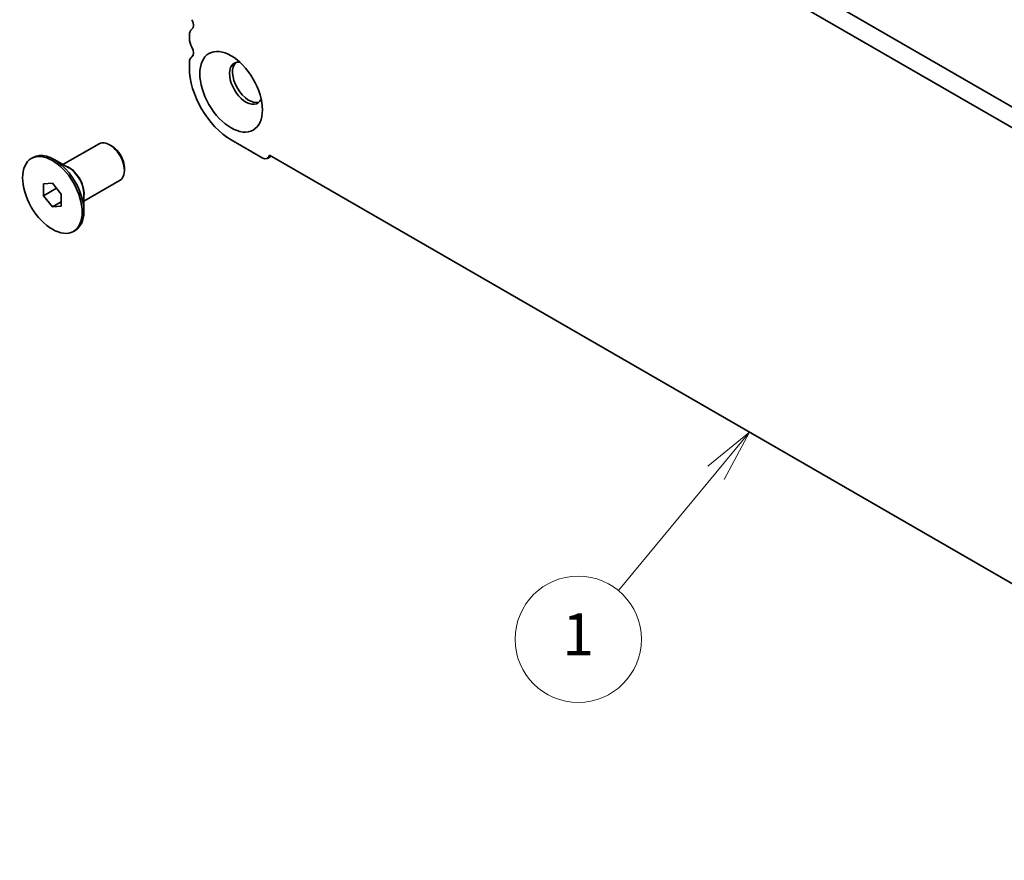
# Model space of a CAD drawing. Units: millimetres. Extents: x 36 to 5746, y 20 to 1144.
# Drawn here: x 538 to 655, y 288 to 388 of the extents above; entities that cross this region are included whole.
import ezdxf

# ---------------------------------------------------------------- set-up
doc = ezdxf.new("R2010")
doc.units = ezdxf.units.MM
doc.header["$LTSCALE"] = 2.5
doc.layers.add('Symbol (TK)', color=100, linetype='Continuous', lineweight=18, true_color=0x00ff3f)
doc.layers.add('Visible (ISO)', color=7, linetype='Continuous', lineweight=35)
doc.layers.add('Visible Narrow (ISO)', color=7, linetype='Continuous', lineweight=25)
doc.styles.add('Note Text (TK2)', font='txt')

# ---------------------------------------------------------------- blocks, each defined once
blk = doc.blocks.new('バルーン2')
at = {"layer": 'Symbol (TK)', "color": 100, "true_color": 0x00ff40}
for p, q in [((250.019, 135.665), (248.04, 134.057)), ((248.425, 133.739), (250.019, 135.665)), ((248.81, 133.42), (250.019, 135.665)), ((248.425, 133.739), (243.797, 128.144))]:
    blk.add_line(p, q, dxfattribs=at)
at = {"layer": 'Symbol (TK)'}
blk.add_circle((241.886, 125.834), 3, dxfattribs=at)
at = {"layer": 'Symbol (TK)', "color": 7, "insert": (241.886, 125.811), "char_height": 2, "attachment_point": 5, "style": 'Note Text (TK2)'}
blk.add_mtext('1', dxfattribs=at)

msp = doc.modelspace()

# ---------------------------------------------------------------- linework, layer by layer
at = {"layer": 'Visible (ISO)'}
for p, q in [((709.6302, 346.9558), (574.4434, 425.0038)), ((708.8251, 344.9711), (572.3221, 423.7791)), ((558.5497, 386.3426), (558.5497, 385.9098)), ((558.5498, 383.0766), (558.5498, 382.4519)), ((543.534, 370.9539), (547.8245, 373.4311)), ((549.3574, 373.1439), (549.0745, 373.3072)), ((563.4996, 373.8788), (567.1765, 371.7559)), ((539.7863, 371.6769), (539.9984, 371.7994)), ((568.2644, 371.9444), (567.8265, 371.6915)), ((568.071, 372.056), (713.0775, 288.3388)), ((544.2248, 370.5551), (542.4984, 371.5518)), ((550.8423, 370.572), (550.8423, 370.2454)), ((541.2257, 368.6663), (542.2863, 368.761)), ((541.2257, 367.2521), (541.2257, 368.6663)), ((542.2863, 368.761), (543.347, 367.4416)), ((546.034, 366.6238), (550.3245, 369.1009)), ((541.2257, 367.2521), (542.7786, 368.1487)), ((542.2863, 365.9326), (541.2257, 367.2521)), ((543.347, 367.4416), (543.347, 366.0273)), ((546.034, 367.4215), (546.034, 365.4281)), ((542.2863, 365.9326), (543.347, 366.545)), ((543.347, 366.0273), (542.2863, 365.9326)), ((544.7863, 363.0167), (544.9984, 363.1392))]:
    msp.add_line(p, q, dxfattribs=at)
for centre, major_axis, start_param, end_param in [((558.3376, 387.8817), (0.5, -0.866), 0.01841775, 1.55240577), ((559.6104, 385.7303), (-0.75, 1.299), 0.01841775, 0.78541176), ((559.6104, 385.2974), (0.75, -1.299), 3.92700442, 4.69399842), ((558.3376, 384.6157), (0.5, -0.866), 0.01841775, 1.55240577), ((559.6104, 382.4642), (-0.75, 1.299), 0.01841775, 0.78541176), ((563.4995, 379.5943), (3.5, -6.0622), 3.92700442, 5.49780074), ((565.2673, 380.6149), (-1.375, 2.3816), 5.88722474, 9.82073852), ((565.6208, 380.819), (-1.375, 2.3816), 0.1289217, 3.01267095), ((549.0745, 371.266), (-1.25, 2.1651), 3.14159265, 6.28318531), ((549.3574, 371.4293), (-1.05, 1.8187), 3.92699082, 5.49778714), ((542.4984, 367.4693), (-2.5, 4.3301), 3.14159265, 6.28318531), ((567.1765, 372.8174), (0.65, -1.1258), 5.49780074, 6.83572889)]:
    msp.add_ellipse(centre, major_axis=major_axis, ratio=0.57735027, start_param=start_param, end_param=end_param, dxfattribs=at)
for centre, major_axis in [((563.4995, 379.5943), (-2.625, 4.5466)), ((542.2863, 367.3468), (-2.5, 4.3301))]:
    msp.add_ellipse(centre, major_axis=major_axis, ratio=0.57735027, dxfattribs=at)
at = {"layer": 'Visible Narrow (ISO)'}
for centre, major_axis, start_param, end_param in [((544.3248, 368.5237), (-1.25, 2.1651), 3.66883687, 5.75594109), ((544.2248, 368.466), (1.2793, -2.2158), 0.78539816, 2.35619449)]:
    msp.add_ellipse(centre, major_axis=major_axis, ratio=0.57735027, start_param=start_param, end_param=end_param, dxfattribs=at)

# ---------------------------------------------------------------- block references
at = {"layer": 'Symbol (TK)', "xscale": 2.5, "yscale": 2.5, "zscale": 2.5}
msp.add_blockref('バルーン2', (0, 0), dxfattribs=at)

doc.saveas('drawing.dxf')
